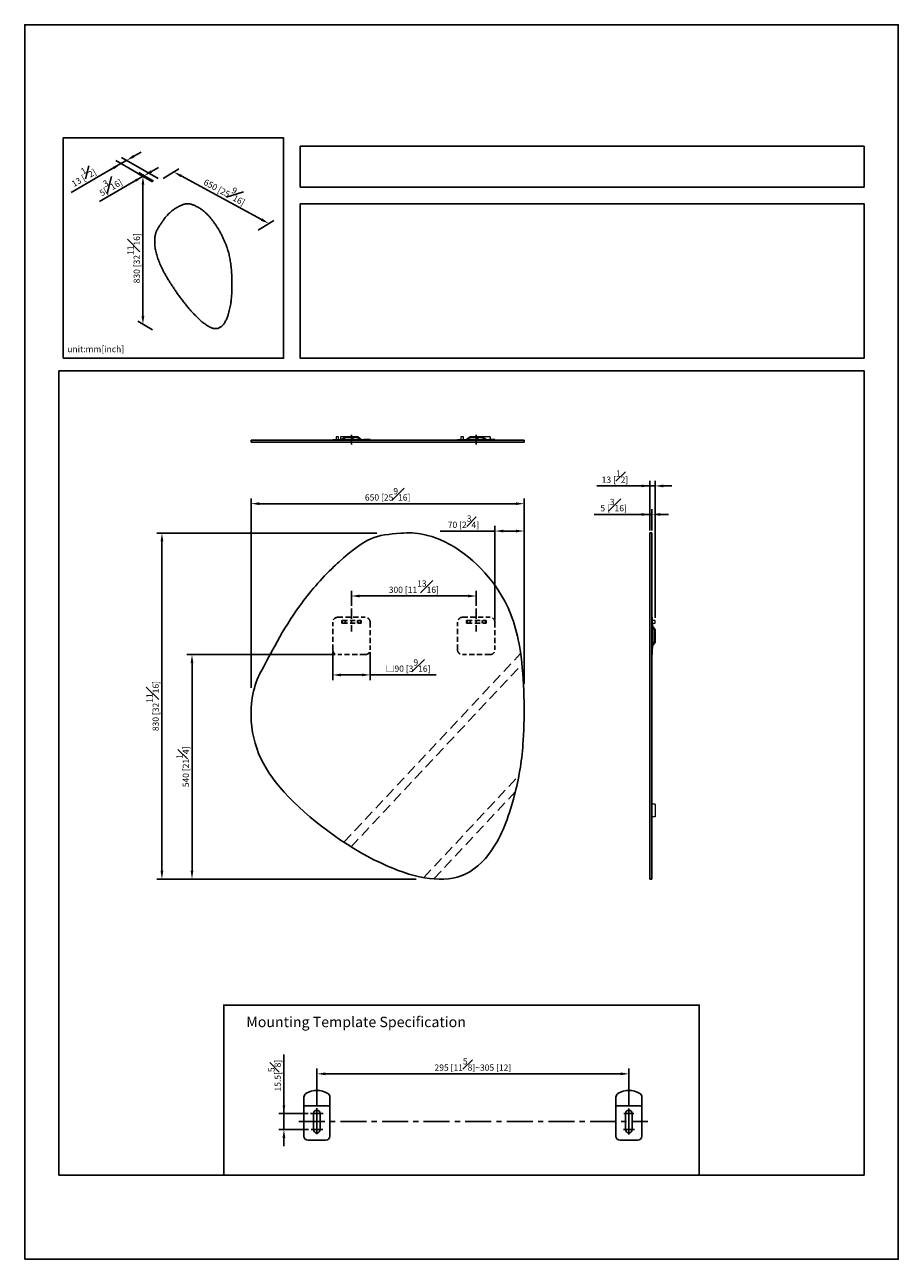
# Model space of a CAD drawing. Units: millimetres. Extents: x -1543 to 210, y -133 to 1444.
# Drawn here: x 0 to 210, y 0 to 297 of the extents above; entities that cross this region are included whole.
import ezdxf

# ---------------------------------------------------------------- set-up
doc = ezdxf.new("R2010")
doc.units = ezdxf.units.MM
doc.linetypes.add('CENTER', pattern=[2, 1.25, -0.25, 0.25, -0.25])
doc.linetypes.add('HIDDEN', pattern=[0.375, 0.25, -0.125])
for name, color, linetype in [('A1', 7, 'Continuous'), ('A2', 1, 'CENTER'), ('A3', 3, 'HIDDEN'), ('DIM', 6, 'Continuous')]:
    doc.layers.add(name, color=color, linetype=linetype)
doc.layers.add('圖紙邊界', color=255, linetype='Continuous', plot=False)
doc.styles.add('勝泰-1.5', font='simplex.shx', dxfattribs={"height": 1.5, "bigfont": 'chineset.shx'})
doc.dimstyles.new('比例1', dxfattribs={"dimtxt": 1.5, "dimasz": 2, "dimexe": 1.25, "dimexo": 0.625, "dimgap": 0.5, "dimtad": 1, "dimdec": 0, "dimdsep": 46, "dimtxsty": '勝泰-1.5', "dimcen": 2.5, "dimadec": 0, "dimazin": 0, "dimtfac": 1, "dimtdec": 0, "dimtmove": 0, "dimatfit": 3, "dimfxl": 0, "dimfrac": 1, "dimarcsym": 0})
doc.dimstyles.new('比例1／10', dxfattribs={"dimtxt": 1.5, "dimasz": 2, "dimexe": 1.25, "dimexo": 0.625, "dimgap": 0.5, "dimtad": 1, "dimdec": 0, "dimlfac": 10, "dimdsep": 46, "dimtxsty": '勝泰-1.5', "dimcen": 2.5, "dimadec": 0, "dimazin": 0, "dimtfac": 1, "dimtdec": 0, "dimtmove": 0, "dimatfit": 3, "dimfxl": 0, "dimfrac": 1, "dimarcsym": 0})
doc.dimstyles.new('比例1／4', dxfattribs={"dimtxt": 1.5, "dimasz": 2, "dimexe": 1.25, "dimexo": 0.625, "dimgap": 0.5, "dimtad": 1, "dimdec": 0, "dimlfac": 4, "dimdsep": 46, "dimtxsty": '勝泰-1.5', "dimcen": 2.5, "dimadec": 0, "dimazin": 0, "dimtfac": 1, "dimtdec": 0, "dimtmove": 0, "dimatfit": 3, "dimfxl": 0, "dimfrac": 1, "dimarcsym": 0})
doc.dimstyles.new('比例1／8', dxfattribs={"dimtxt": 1.5, "dimasz": 2, "dimexe": 1.25, "dimexo": 0.625, "dimgap": 0.5, "dimtad": 1, "dimdec": 0, "dimlfac": 8, "dimdsep": 46, "dimtxsty": '勝泰-1.5', "dimcen": 2.5, "dimadec": 0, "dimazin": 0, "dimtfac": 1, "dimtdec": 0, "dimtmove": 0, "dimatfit": 3, "dimfxl": 0, "dimfrac": 1, "dimarcsym": 0})

# ---------------------------------------------------------------- blocks, each defined once
blk = doc.blocks.new('*D99')
at = {"layer": 'Defpoints', "color": 0}
for p in [(32.6837842831042, 259.6247739220541), (55.53110672836, 247.2318279690415), (58.6918767908297, 249.1705350979412)]:
    blk.add_point(p, dxfattribs=at)
at = {"layer": 'DIM', "color": 0, "lineweight": -2}
for p, q in [((33.29896951357997, 260.002107283338), (37.07492480652543, 262.3181477735217)), ((37.60258007285525, 260.6098849403196), (56.93385106354834, 250.1241312085755)), ((56.14629195883577, 247.6091613303254), (59.92224725178124, 249.925201820509))]:
    blk.add_line(p, q, dxfattribs=at)
at = {"layer": 'DIM', "color": 0}
for points in [[(37.76151275796096, 260.9028892281999), (37.44364738774953, 260.3168806524394), (35.84455434557389, 261.5634810509539)], [(56.77491837844262, 249.8311269206953), (57.09278374865406, 250.4171354964558), (58.6918767908297, 249.1705350979412)]]:
    blk.add_solid(points, dxfattribs=at)
at = {"layer": 'DIM', "color": 0, "insert": (48.34101119266537, 257.3447870176391), "char_height": 1.5, "attachment_point": 5, "rotation": 331.5235140722835, "style": '勝泰-1.5'}
blk.add_mtext('650 [25{\\H1.000000x;\\S9#16;}]', dxfattribs=at)
blk = doc.blocks.new('*D100')
at = {"layer": 'Defpoints', "color": 0}
for p in [(23.13839218015509, 263.5710735974559), (31.32868400147392, 258.842406409676), (32.6837842831042, 259.6247739220541)]:
    blk.add_point(p, dxfattribs=at)
at = {"layer": 'DIM', "color": 0, "lineweight": -2}
for p, q in [((24.49349246178536, 264.3534411098341), (23.13839218015509, 263.5710735974559)), ((32.05878428310419, 259.9856178402977), (23.24349246178535, 265.0751289463211)), ((26.22554326935423, 265.3534411098341), (27.9575940769231, 266.3534411098341)), ((23.13839218015509, 263.5710735974559), (11.16771737449618, 256.6598012760272)), ((21.40634137258622, 262.5710735974559), (19.67429056501734, 261.5710735974559)), ((30.70368400147391, 259.2032503279195), (21.88839218015508, 264.2927614339429))]:
    blk.add_line(p, q, dxfattribs=at)
at = {"layer": 'DIM', "color": 0}
for points in [[(26.05887660268756, 265.6421162444289), (26.3922099360209, 265.0647659752393), (24.49349246178536, 264.3534411098341)], [(21.57300803925288, 262.2823984628611), (21.23967470591955, 262.8597487320507), (23.13839218015509, 263.5710735974559)]]:
    blk.add_solid(points, dxfattribs=at)
at = {"layer": 'DIM', "color": 0, "insert": (13.84800980161595, 260.805345041685), "char_height": 1.5, "attachment_point": 5, "rotation": 30.000000000000252, "style": '勝泰-1.5'}
blk.add_mtext('13 [{\\H1.000000x;\\S1#2;}]', dxfattribs=at)
blk = doc.blocks.new('*D101')
at = {"layer": 'Defpoints', "color": 0}
for p in [(31.32868400147392, 258.842406409676), (28.4240141309019, 224.9358276303114), (31.32868400147392, 223.2588156986296)]:
    blk.add_point(p, dxfattribs=at)
at = {"layer": 'DIM', "color": 0, "lineweight": -2}
for p, q in [((30.70368400147392, 259.2032503279195), (27.17401413090191, 261.2411061778448)), ((28.4240141309019, 258.5194183413577), (28.4240141309019, 226.9358276303114)), ((30.70368400147392, 223.6196596168732), (27.17401413090191, 225.6575154667984))]:
    blk.add_line(p, q, dxfattribs=at)
at = {"layer": 'DIM', "color": 0}
for points in [[(28.75734746423523, 258.5194183413577), (28.09068079756857, 258.5194183413577), (28.4240141309019, 260.5194183413577)], [(28.09068079756857, 226.9358276303114), (28.75734746423523, 226.9358276303114), (28.4240141309019, 224.9358276303114)]]:
    blk.add_solid(points, dxfattribs=at)
at = {"layer": 'DIM', "color": 0, "insert": (26.1740141309019, 240.8107094428654), "char_height": 1.5, "attachment_point": 5, "rotation": 90, "style": '勝泰-1.5'}
blk.add_mtext('830 [32{\\H1.000000x;\\S11#16;}]', dxfattribs=at)
blk = doc.blocks.new('*D121')
at = {"layer": 'Defpoints', "color": 0}
for p in [(28.4240141309019, 260.5194183413576), (31.32868400147392, 258.842406409676), (31.61412011334048, 259.0072030256986)]:
    blk.add_point(p, dxfattribs=at)
at = {"layer": 'DIM', "color": 0, "lineweight": -2}
for p, q in [((30.98912011334046, 259.3680469439421), (27.45945024276846, 261.4059027938671)), ((30.44150105033733, 261.6842149573802), (32.17355185790617, 262.6842149573803)), ((28.70945024276849, 260.6842149573802), (17.9698503280757, 254.4837040556428)), ((26.69196332333309, 259.5194183413575), (24.95991251576425, 258.5194183413574)), ((30.7036840014739, 259.2032503279195), (27.1740141309019, 261.2411061778445)), ((28.70945024276849, 260.6842149573802), (28.42401413090193, 260.5194183413576))]:
    blk.add_line(p, q, dxfattribs=at)
at = {"layer": 'DIM', "color": 0}
for points in [[(30.27483438367065, 261.972890091975), (30.60816771700401, 261.3955398227854), (28.70945024276849, 260.6842149573802)], [(26.85862998999977, 259.2307432067627), (26.52529665666641, 259.8080934759523), (28.42401413090193, 260.5194183413576)]]:
    blk.add_solid(points, dxfattribs=at)
at = {"layer": 'DIM', "color": 0, "insert": (20.33988142191988, 258.450118357015), "char_height": 1.5, "attachment_point": 5, "rotation": 30.000000000002274, "style": '勝泰-1.5'}
blk.add_mtext('{\\A0;5[{\\H1x;\\S3#16;}]}', dxfattribs=at)
blk = doc.blocks.new('*D157')
at = {"layer": 'Defpoints', "color": 0}
for p in [(85.26587764658558, 174.7113183055113), (32.98465303322513, 91.46386832327862), (94.742837736259, 91.46386832327862)]:
    blk.add_point(p, dxfattribs=at)
at = {"layer": 'DIM', "color": 0, "lineweight": -2}
for p, q in [((84.64087764658558, 174.7113183055113), (31.73465303322514, 174.7113183055113)), ((32.98465303322514, 172.7113183055113), (32.98465303322513, 93.46386832327862)), ((94.117837736259, 91.46386832327862), (31.73465303322513, 91.46386832327862))]:
    blk.add_line(p, q, dxfattribs=at)
at = {"layer": 'DIM', "color": 0}
for points in [[(33.31798636655847, 172.7113183055113), (32.6513196998918, 172.7113183055113), (32.98465303322514, 174.7113183055113)], [(32.65131969989179, 93.46386832327862), (33.31798636655846, 93.46386832327862), (32.98465303322513, 91.46386832327862)]]:
    blk.add_solid(points, dxfattribs=at)
at = {"layer": 'DIM', "color": 0, "insert": (30.73465303322513, 133.087593314395), "char_height": 1.5, "attachment_point": 5, "rotation": 90, "style": '勝泰-1.5'}
blk.add_mtext('830 [32{\\H1.000000x;\\S11#16;}]', dxfattribs=at)
blk = doc.blocks.new('*D158')
at = {"layer": 'Defpoints', "color": 0}
for p in [(120.0719980240382, 181.7758178723999), (54.4155410894009, 136.8213572888316), (120.0719980240382, 137.79839893643)]:
    blk.add_point(p, dxfattribs=at)
at = {"layer": 'DIM', "color": 0, "lineweight": -2}
for p, q in [((54.4155410894009, 137.4463572888316), (54.4155410894009, 183.0258178723999)), ((56.4155410894009, 181.7758178723999), (118.0719980240382, 181.7758178723999)), ((120.0719980240382, 138.42339893643), (120.0719980240382, 183.0258178723999))]:
    blk.add_line(p, q, dxfattribs=at)
at = {"layer": 'DIM', "color": 0}
for points in [[(56.4155410894009, 182.1091512057332), (56.4155410894009, 181.4424845390666), (54.4155410894009, 181.7758178723999)], [(118.0719980240382, 181.4424845390666), (118.0719980240382, 182.1091512057332), (120.0719980240382, 181.7758178723999)]]:
    blk.add_solid(points, dxfattribs=at)
at = {"layer": 'DIM', "color": 0, "insert": (87.24376955671957, 184.0258178723999), "char_height": 1.5, "attachment_point": 5, "style": '勝泰-1.5'}
blk.add_mtext('650 [25{\\H1.000000x;\\S9#16;}]', dxfattribs=at)
blk = doc.blocks.new('*D159')
at = {"layer": 'Defpoints', "color": 0}
for p in [(74.04627461971697, 146.6549719057978), (83.04627461971698, 146.6549719057978), (83.04627461971698, 140.5782542689998)]:
    blk.add_point(p, dxfattribs=at)
at = {"layer": 'DIM', "color": 0, "lineweight": -2}
for p, q in [((74.04627461971697, 146.0299719057978), (74.04627461971697, 139.3282542689998)), ((83.04627461971698, 146.0299719057978), (83.04627461971698, 139.3282542689998)), ((76.04627461971697, 140.5782542689998), (81.04627461971698, 140.5782542689998)), ((83.04627461971698, 140.5782542689998), (98.94730514127117, 140.5782542689998))]:
    blk.add_line(p, q, dxfattribs=at)
at = {"layer": 'DIM', "color": 0}
for points in [[(76.04627461971697, 140.9115876023331), (76.04627461971697, 140.2449209356664), (74.04627461971697, 140.5782542689998)], [(81.04627461971698, 140.2449209356664), (81.04627461971698, 140.9115876023331), (83.04627461971698, 140.5782542689998)]]:
    blk.add_solid(points, dxfattribs=at)
at = {"layer": 'DIM', "color": 0, "insert": (92.18726049841403, 142.8282542689998), "char_height": 1.5, "attachment_point": 5, "style": '勝泰-1.5'}
blk.add_mtext('{\\C256;□\\C6;90 [3{\\H1.000000x;\\S9#16;}]}', dxfattribs=at)
blk = doc.blocks.new('*D167')
at = {"layer": 'Defpoints', "color": 0}
for p in [(40.21673811121317, 145.4549719057977), (75.24627461971696, 145.4549719057977), (94.742837736259, 91.46386832327862)]:
    blk.add_point(p, dxfattribs=at)
at = {"layer": 'DIM', "color": 0, "lineweight": -2}
for p, q in [((74.62127461971696, 145.4549719057977), (38.96673811121317, 145.4549719057977)), ((40.21673811121317, 93.46386832327862), (40.21673811121317, 143.4549719057977)), ((94.117837736259, 91.46386832327862), (38.96673811121317, 91.46386832327862))]:
    blk.add_line(p, q, dxfattribs=at)
at = {"layer": 'DIM', "color": 0}
for points in [[(40.55007144454651, 143.4549719057977), (39.88340477787984, 143.4549719057977), (40.21673811121317, 145.4549719057977)], [(39.88340477787984, 93.46386832327862), (40.55007144454651, 93.46386832327862), (40.21673811121317, 91.46386832327862)]]:
    blk.add_solid(points, dxfattribs=at)
at = {"layer": 'DIM', "color": 0, "insert": (37.96673811121317, 118.4594201145382), "char_height": 1.5, "attachment_point": 5, "rotation": 90, "style": '勝泰-1.5'}
blk.add_mtext('540 [21{\\H1.000000x;\\S1#4;}]', dxfattribs=at)
blk = doc.blocks.new('*D168')
at = {"layer": 'Defpoints', "color": 0}
for p in [(108.546274619717, 159.5665141046353), (78.54627461971697, 156.553298312314), (108.546274619717, 156.553298312314)]:
    blk.add_point(p, dxfattribs=at)
at = {"layer": 'DIM', "color": 0, "lineweight": -2}
for p, q in [((78.54627461971697, 157.178298312314), (78.54627461971697, 160.8165141046353)), ((108.546274619717, 157.178298312314), (108.546274619717, 160.8165141046353)), ((80.54627461971697, 159.5665141046353), (106.546274619717, 159.5665141046353))]:
    blk.add_line(p, q, dxfattribs=at)
at = {"layer": 'DIM', "color": 0}
for points in [[(80.54627461971697, 159.8998474379686), (80.54627461971697, 159.2331807713019), (78.54627461971697, 159.5665141046353)], [(106.546274619717, 159.2331807713019), (106.546274619717, 159.8998474379686), (108.546274619717, 159.5665141046353)]]:
    blk.add_solid(points, dxfattribs=at)
at = {"layer": 'DIM', "color": 0, "insert": (93.54627461971697, 161.8165141046353), "char_height": 1.5, "attachment_point": 5, "style": '勝泰-1.5'}
blk.add_mtext('300 [11{\\H1.000000x;\\S13#16;}]', dxfattribs=at)
blk = doc.blocks.new('*D169')
at = {"layer": 'Defpoints', "color": 0}
for p in [(120.0719980240382, 175.1926229609792), (113.046274619717, 153.2549719057979), (120.0719980240382, 137.79839893643)]:
    blk.add_point(p, dxfattribs=at)
at = {"layer": 'DIM', "color": 0, "lineweight": -2}
for p, q in [((113.046274619717, 153.8799719057979), (113.046274619717, 176.4426229609792)), ((120.0719980240382, 138.42339893643), (120.0719980240382, 176.4426229609792)), ((113.046274619717, 175.1926229609792), (99.90341747685983, 175.1926229609792)), ((115.046274619717, 175.1926229609792), (118.0719980240382, 175.1926229609792))]:
    blk.add_line(p, q, dxfattribs=at)
at = {"layer": 'DIM', "color": 0}
for points in [[(115.046274619717, 175.5259562943126), (115.046274619717, 174.8592896276459), (113.046274619717, 175.1926229609792)], [(118.0719980240382, 174.8592896276459), (118.0719980240382, 175.5259562943126), (120.0719980240382, 175.1926229609792)]]:
    blk.add_solid(points, dxfattribs=at)
at = {"layer": 'DIM', "color": 0, "insert": (105.4748460482884, 177.4426229609792), "char_height": 1.5, "attachment_point": 5, "style": '勝泰-1.5'}
blk.add_mtext('70 [2{\\H1.000000x;\\S3#4;}]', dxfattribs=at)
blk = doc.blocks.new('*D170')
at = {"layer": 'Defpoints', "color": 0}
for p in [(150.2838548613039, 179.1859163836643), (150.2838548613039, 174.7364191761853), (150.7838548613039, 174.7364191761853)]:
    blk.add_point(p, dxfattribs=at)
at = {"layer": 'DIM', "color": 0, "lineweight": -2}
for p, q in [((150.2838548613039, 179.1859163836643), (136.8552834327324, 179.1859163836643)), ((148.2838548613039, 179.1859163836643), (146.2838548613039, 179.1859163836643)), ((150.2838548613039, 175.3614191761853), (150.2838548613039, 180.4359163836643)), ((150.7838548613039, 179.1859163836643), (150.2838548613039, 179.1859163836643)), ((150.7838548613039, 175.3614191761853), (150.7838548613039, 180.4359163836643)), ((152.7838548613039, 179.1859163836643), (154.7838548613039, 179.1859163836643))]:
    blk.add_line(p, q, dxfattribs=at)
at = {"layer": 'DIM', "color": 0}
for points in [[(148.2838548613039, 178.852583050331), (148.2838548613039, 179.5192497169977), (150.2838548613039, 179.1859163836643)], [(152.7838548613039, 179.5192497169977), (152.7838548613039, 178.852583050331), (150.7838548613039, 179.1859163836643)]]:
    blk.add_solid(points, dxfattribs=at)
at = {"layer": 'DIM', "color": 0, "insert": (141.5695691470182, 181.4359163836643), "char_height": 1.5, "attachment_point": 5, "style": '勝泰-1.5'}
blk.add_mtext('5 [{\\H1.000000x;\\S3#16;}]', dxfattribs=at)
blk = doc.blocks.new('*D171')
at = {"layer": 'Defpoints', "color": 0}
for p in [(151.5338548613039, 186.0435620576642), (150.2838548613039, 174.7364191761853), (151.5338548613039, 153.6549719057978)]:
    blk.add_point(p, dxfattribs=at)
at = {"layer": 'DIM', "color": 0, "lineweight": -2}
for p, q in [((150.2838548613039, 175.3614191761853), (150.2838548613039, 187.2935620576642)), ((151.5338548613039, 154.2799719057978), (151.5338548613039, 187.2935620576642)), ((150.2838548613039, 186.0435620576642), (137.4959084327324, 186.0435620576642)), ((148.2838548613039, 186.0435620576642), (146.2838548613039, 186.0435620576642)), ((150.2838548613039, 186.0435620576642), (151.5338548613039, 186.0435620576642)), ((153.5338548613039, 186.0435620576642), (155.5338548613039, 186.0435620576642))]:
    blk.add_line(p, q, dxfattribs=at)
at = {"layer": 'DIM', "color": 0}
for points in [[(148.2838548613039, 185.7102287243308), (148.2838548613039, 186.3768953909975), (150.2838548613039, 186.0435620576642)], [(153.5338548613039, 186.3768953909975), (153.5338548613039, 185.7102287243308), (151.5338548613039, 186.0435620576642)]]:
    blk.add_solid(points, dxfattribs=at)
at = {"layer": 'DIM', "color": 0, "insert": (141.8898816470182, 188.2935620576642), "char_height": 1.5, "attachment_point": 5, "style": '勝泰-1.5'}
blk.add_mtext('13 [{\\H1.000000x;\\S1#2;}]', dxfattribs=at)
blk = doc.blocks.new('*D184')
at = {"layer": 'Defpoints', "color": 0}
for p in [(68.7351919687517, 35.07518978230944), (62.31123123082662, 31.20018978230944), (68.82470911062072, 31.20018978230944)]:
    blk.add_point(p, dxfattribs=at)
at = {"layer": 'DIM', "color": 0, "lineweight": -2}
for p, q in [((62.31123123082662, 35.07518978230944), (62.31123123082662, 49.28947549659516)), ((62.31123123082662, 37.07518978230944), (62.31123123082662, 39.07518978230944)), ((68.1101919687517, 35.07518978230944), (61.06123123082662, 35.07518978230944)), ((62.31123123082662, 35.07518978230944), (62.31123123082662, 31.20018978230944)), ((68.19970911062072, 31.20018978230944), (61.06123123082662, 31.20018978230944)), ((62.31123123082662, 29.20018978230944), (62.31123123082662, 27.20018978230944))]:
    blk.add_line(p, q, dxfattribs=at)
at = {"layer": 'DIM', "color": 0}
for points in [[(61.97789789749329, 37.07518978230944), (62.64456456415996, 37.07518978230944), (62.31123123082662, 35.07518978230944)], [(62.64456456415996, 29.20018978230944), (61.97789789749329, 29.20018978230944), (62.31123123082662, 31.20018978230944)]]:
    blk.add_solid(points, dxfattribs=at)
at = {"layer": 'DIM', "color": 0, "insert": (60.06123123082662, 44.18233263945231), "char_height": 1.5, "attachment_point": 5, "rotation": 90, "style": '勝泰-1.5'}
blk.add_mtext('15.5[\\S5#8;]', dxfattribs=at)
blk = doc.blocks.new('*D185')
at = {"layer": 'Defpoints', "color": 0}
for p in [(145.2347472123757, 44.61719961207541), (70.23474721237565, 36.37106729844452), (145.2347472123757, 36.27200569188897)]:
    blk.add_point(p, dxfattribs=at)
at = {"layer": 'DIM', "color": 0, "lineweight": -2}
for p, q in [((70.23474721237565, 36.99606729844452), (70.23474721237565, 45.86719961207541)), ((72.23474721237565, 44.61719961207541), (143.2347472123757, 44.61719961207541)), ((145.2347472123757, 36.89700569188897), (145.2347472123757, 45.86719961207541))]:
    blk.add_line(p, q, dxfattribs=at)
at = {"layer": 'DIM', "color": 0}
for points in [[(72.23474721237565, 44.95053294540875), (72.23474721237565, 44.28386627874207), (70.23474721237565, 44.61719961207541)], [(143.2347472123757, 44.28386627874207), (143.2347472123757, 44.95053294540875), (145.2347472123757, 44.61719961207541)]]:
    blk.add_solid(points, dxfattribs=at)
at = {"layer": 'DIM', "color": 0, "insert": (107.7347472123757, 46.86719961207541), "char_height": 1.5, "attachment_point": 5, "style": '勝泰-1.5'}
blk.add_mtext('295 [11{\\H1.000000x;\\S5#8;}]~305 [12]', dxfattribs=at)

msp = doc.modelspace()

# ---------------------------------------------------------------- linework, layer by layer
at = {"color": 7, "linetype": 'Continuous', "lineweight": 25}
msp.add_open_spline([(37.21427183115654, 253.361531782787), (37.06738235137806, 253.2885660760484), (36.7751911224638, 253.143423350016), (36.3558864094299, 252.9002757511533), (35.95550497202601, 252.640698064619), (35.57547277145157, 252.3646144466003), (35.21451287484008, 252.073173524546), (34.85165571876261, 251.7491642165575), (34.48933876168068, 251.3900420958501), (34.13047863425265, 250.9950265136503), (33.79365907115232, 250.5894346855973), (33.49858073870198, 250.2053830827447), (33.24115464360992, 249.8496451579581), (33.01809854170089, 249.5268677646095), (32.80864087745184, 249.2117070757608), (32.6126745489488, 248.9073903505955), (32.43109092090265, 248.6186848265648), (32.26357081022445, 248.3486258499514), (32.10998456588734, 248.0999494451896), (31.96731890819167, 247.8720416474226), (31.8317778269229, 247.6586974663209), (31.70914208309521, 247.4279530566881), (31.59932547892402, 247.1610115424187), (31.49865275633863, 246.8539005628856), (31.41085390238616, 246.5100597621698), (31.33935196615896, 246.1346940273478), (31.2850604322696, 245.7082508723775), (31.25531097405954, 245.234426971125), (31.25071514038011, 244.7228299686499), (31.27015083116342, 244.2074194797654), (31.31579474954063, 243.6684213472761), (31.39146325736904, 243.1041125698042), (31.50137703194944, 242.5124778224793), (31.64207681111718, 241.9162512432164), (31.81334267184222, 241.3139427299892), (32.01493662347123, 240.7040505024463), (32.24661785377209, 240.0850541068819), (32.50814464048169, 239.4554114121836), (32.79964149774808, 238.8127716327453), (33.12099945867078, 238.1555243010104), (33.472102246067, 237.4820525382169), (33.85215886384078, 236.7918708965893), (34.25988888966306, 236.0852614338881), (34.6909718270247, 235.3690429781022), (35.14263569921057, 234.6469475149464), (35.61207885958122, 233.9228400356363), (36.09952031684404, 233.1962868703739), (36.6348213836967, 232.4245351925049), (37.2178748323762, 231.6136863862998), (37.84802710323545, 230.771162189141), (38.48876200802331, 229.9484370794961), (39.13603329582764, 229.1518293229938), (39.78579387512543, 228.3876508723231), (40.38489970503867, 227.7171629011657), (40.92940091016687, 227.1369185238716), (41.41676774772211, 226.6416298727135), (41.89819855038557, 226.1780342942858), (42.37240085568281, 225.7488016393704), (42.83545528772936, 225.358823089861), (43.28615074363413, 225.0101010561337), (43.72335202338542, 224.7044492795148), (44.14870132753129, 224.4422422913375), (44.54103539931173, 224.2365618278222), (44.90027680168375, 224.0826752072179), (45.22750922399808, 223.9744559963568), (45.54283104341928, 223.9045890064325), (45.84536576339612, 223.8748265444738), (46.13396910060208, 223.8864912833276), (46.42538682872408, 223.9397618313587), (46.71668249114798, 224.0401022573625), (47.00435052721247, 224.1914122466731), (47.27348276593445, 224.3842480356598), (47.53020515530459, 224.6198559197201), (47.77308708461985, 224.8967423333505), (48.00089367922227, 225.2128214821693), (48.20922004936954, 225.5573446556357), (48.39923637365907, 225.9256299955858), (48.57215840453825, 226.3131237247023), (48.72918554566238, 226.7152814442011), (48.87151264388265, 227.1275546539559), (49.02401449697297, 227.6220764756076), (49.1787004010144, 228.1954738878933), (49.33245361541429, 228.8439793603861), (49.46294271221584, 229.4905586353442), (49.56337941849831, 230.104872447336), (49.64001453815379, 230.6952843556544), (49.69837398506704, 231.2682221927689), (49.74505956336332, 231.8765372656052), (49.78085839350913, 232.5253760001263), (49.80588990802487, 233.2102021094325), (49.81981597778711, 233.9254466152807), (49.82221887320636, 234.6631777777723), (49.81254182137025, 235.4200595859059), (49.79042012909384, 236.1795621645108), (49.75576828488546, 236.9343156909635), (49.7085820061672, 237.6772023499597), (49.64788948919247, 238.4108672784087), (49.57309804804952, 239.1292109047566), (49.48312831842629, 239.8293773130616), (49.37747065565443, 240.5003940525047), (49.2548385177646, 241.1469559541588), (49.11426703354226, 241.7743312322625), (48.95086006101563, 242.4005417372589), (48.76227601805284, 243.0302445113007), (48.54170723762389, 243.6813737472788), (48.28475999046739, 244.3590851128226), (47.98854270076388, 245.0654709041649), (47.65820034355072, 245.7858127961438), (47.29513066042907, 246.5143445834559), (46.90121119890289, 247.2442594123481), (46.50874113928892, 247.9166080826566), (46.12545560054776, 248.5283306488567), (45.75803015327963, 249.0785351744019), (45.37567192361119, 249.6145001127444), (44.97927498345496, 250.13291660494), (44.56974197303678, 250.6304629677095), (44.16915045801813, 251.0800327735974), (43.78057057339017, 251.4826322378761), (43.40689326880135, 251.8401508093776), (43.02763074171815, 252.1716740116716), (42.64471372230107, 252.4726590823404), (42.26054302753025, 252.7386956690613), (41.85974137787405, 252.9741539579548), (41.45539360115179, 253.1825706538632), (41.05627152356198, 253.3820906110433), (40.68767564555672, 253.5547352092541), (40.36040437970275, 253.6910578822791), (40.06669918711174, 253.7934557336043), (39.79923181922984, 253.8661281019594), (39.53633586032736, 253.9140790671533), (39.27383768837223, 253.9363061604256), (39.00753909560951, 253.9319165163727), (38.75502807683649, 253.9026541772976), (38.5131007286336, 253.8547430816847), (38.27964077299628, 253.7927124000814), (38.03422938308483, 253.7125643697965), (37.77482878268936, 253.6137338992575), (37.49901909772331, 253.4963598649717), (37.31172873544335, 253.4076777130326), (37.21427183115654, 253.361531782787)], degree=3, knots=[0, 0, 0, 0, 0.00912587849873622, 0.01815311523663237, 0.02700025223532216, 0.03568530800634322, 0.04422555381661682, 0.05263748723966263, 0.06240789084485925, 0.07202313834985605, 0.08143292765725088, 0.09057710481327147, 0.09765894896792306, 0.1044971101594137, 0.1110574340196978, 0.117305059775853, 0.1232045917574251, 0.1286253394538888, 0.1336417299637468, 0.1382199239913291, 0.1424659695041981, 0.1466788401898179, 0.1513350620284769, 0.1563959162071051, 0.1617719186939493, 0.1673751549436144, 0.1731209583261725, 0.1799647603508186, 0.1867521222091498, 0.1933724324825167, 0.1998380929824902, 0.2070444995118988, 0.2141542998918713, 0.2212226188604812, 0.228303346942099, 0.2354481796959621, 0.242705704397449, 0.2501208730702274, 0.2577345877332201, 0.2656117118926907, 0.2737589729406527, 0.282205723236644, 0.2909633944390504, 0.2999988751237434, 0.3091028570649496, 0.3183938711940084, 0.3278309607534405, 0.3373729437207914, 0.3488119112027778, 0.3602718933248317, 0.3716844281959467, 0.3829823734197854, 0.3941004144508135, 0.4049758849254038, 0.4130814627018467, 0.420991719796415, 0.4286909077751605, 0.436166512496614, 0.4434099199801957, 0.4502944046111236, 0.4569534367483064, 0.4633959327648713, 0.4696389798791633, 0.4747997922223678, 0.4798585155873042, 0.4848436787429954, 0.4897899412294217, 0.4947357067924289, 0.49971162172449, 0.5056428727910565, 0.5116667983582233, 0.5177913949403927, 0.5240135995728067, 0.5307595520381431, 0.5375802616543038, 0.54445690885824, 0.5513700359282452, 0.5582945185665271, 0.5652005142313521, 0.5720544051208188, 0.5788194721087715, 0.5891754749041069, 0.5990904091234643, 0.6086932819009792, 0.618225018782271, 0.6259629138522996, 0.6339360695260939, 0.6422690916543657, 0.6510786830173216, 0.6603615321023879, 0.6698410452886554, 0.6795801276638558, 0.6894799738580196, 0.6994422089692783, 0.7090152444392512, 0.718468596151228, 0.7277165477821425, 0.7366750547566792, 0.7452819095546612, 0.7535762863186998, 0.7611775605808027, 0.7686342712568648, 0.7760173715581834, 0.7834015374980332, 0.7908640295621415, 0.7989522801783905, 0.8072967670746853, 0.8158814988994343, 0.824654884852326, 0.833567168572937, 0.8425719996746578, 0.8496851303981382, 0.856811730401681, 0.8639368370969571, 0.8710488143920494, 0.8781399626350067, 0.8852071574882008, 0.891186615392943, 0.8971520492286384, 0.9030904060518833, 0.9089878925859479, 0.9148391793447971, 0.9206320816777489, 0.927203939042319, 0.9332578187575219, 0.9388309003557633, 0.9440443585510352, 0.9482834728706876, 0.9524450450254492, 0.956622236208735, 0.9609129108877559, 0.9654171708259143, 0.9702346605017893, 0.9743032444785762, 0.9786709801051159, 0.9833821345595632, 0.9884796887200942, 0.9940053836188272, 1, 1, 1, 1], dxfattribs=at)
at = {"layer": 'A1', "ltscale": 5}
for p, q in [((54.41552422487158, 197.0846721301184), (120.046274619717, 197.0846721301184)), ((54.41552422487158, 196.5846721301184), (54.41552422487158, 197.0846721301184)), ((54.41552422487158, 196.5846721301184), (120.046274619717, 196.5846721301184)), ((108.9023306147134, 197.2346721301185), (108.9023306147134, 197.6846721301185)), ((120.046274619717, 196.5846721301184), (120.046274619717, 197.0846721301184)), ((150.2838548613039, 174.7364191761853), (150.2838548613039, 91.45497190579796)), ((150.2838548613039, 174.7364191761853), (150.7838548613039, 174.7364191761853)), ((150.7838548613039, 174.7364191761853), (150.7838548613039, 91.45497190579796)), ((150.2838548613039, 91.45497190579796), (150.7838548613039, 91.45497190579796))]:
    msp.add_line(p, q, dxfattribs=at)
at = {"layer": 'A1', "linetype": 'Continuous', "lineweight": 15}
for p, q in [((74.04627461971697, 197.2346721301185), (74.04627461971697, 197.0846721301184)), ((74.04627461971697, 197.2346721301185), (75.5462746197168, 197.2346721301185)), ((74.84627461971681, 197.8346721301184), (74.84627461971681, 197.2346721301185)), ((75.44627461971677, 197.8346721301184), (74.84627461971681, 197.8346721301184)), ((75.44627461971677, 197.2346721301185), (75.44627461971677, 197.8346721301184)), ((75.5462746197168, 197.2346721301185), (75.5462746197168, 197.0846721301184)), ((75.5462746197168, 197.2346721301185), (81.54627461971697, 197.2346721301185)), ((75.90233061471329, 197.8846721301186), (75.90233061471329, 197.2346721301185)), ((78.90233061471329, 197.8846721301186), (75.90233061471329, 197.8846721301186)), ((77.04627461971697, 197.8346721301184), (76.19627461971677, 197.2346721301185)), ((76.4563827703004, 197.2346721301185), (77.09388277030038, 197.6846721301183)), ((80.04627461971697, 197.8346721301184), (77.04627461971697, 197.8346721301184)), ((77.09388277030038, 197.6846721301183), (79.99866646913333, 197.6846721301183)), ((78.90233061471329, 197.8846721301186), (78.90233061471329, 197.8346721301184)), ((78.90233061471329, 197.6846721301183), (78.90233061471329, 197.2346721301185)), ((79.99866646913333, 197.6846721301183), (80.63616646913337, 197.2346721301185)), ((80.89627461971699, 197.2346721301185), (80.04627461971697, 197.8346721301184)), ((81.54627461971697, 197.2346721301185), (81.54627461971697, 197.0846721301184)), ((83.04627461971697, 197.2346721301185), (81.54627461971697, 197.2346721301185)), ((83.04627461971697, 197.2346721301185), (83.04627461971697, 197.0846721301184)), ((104.046274619717, 197.2346721301185), (104.046274619717, 197.0846721301184)), ((104.046274619717, 197.2346721301185), (105.5462746197168, 197.2346721301185)), ((104.8462746197168, 197.8346721301184), (104.8462746197168, 197.2346721301185)), ((105.4462746197168, 197.8346721301184), (104.8462746197168, 197.8346721301184)), ((105.4462746197168, 197.2346721301185), (105.4462746197168, 197.8346721301184)), ((105.5462746197168, 197.2346721301185), (105.5462746197168, 197.0846721301184)), ((105.5462746197168, 197.2346721301185), (111.546274619717, 197.2346721301185)), ((107.046274619717, 197.8346721301184), (106.1962746197168, 197.2346721301185)), ((106.4563827703004, 197.2346721301185), (107.0938827703004, 197.6846721301185)), ((110.046274619717, 197.8346721301184), (107.046274619717, 197.8346721301184)), ((107.0938827703004, 197.6846721301185), (109.9986664691334, 197.6846721301185)), ((108.9023306147134, 197.8846721301186), (108.9023306147134, 197.8346721301184)), ((111.9023306147134, 197.8846721301186), (108.9023306147134, 197.8846721301186)), ((108.9023306147134, 197.6846721301185), (108.9023306147134, 197.2346721301185)), ((109.9986664691334, 197.6846721301185), (110.6361664691334, 197.2346721301185)), ((110.896274619717, 197.2346721301185), (110.046274619717, 197.8346721301184)), ((111.546274619717, 197.2346721301185), (111.546274619717, 197.0846721301184)), ((113.046274619717, 197.2346721301185), (111.546274619717, 197.2346721301185)), ((111.9023306147134, 197.8846721301186), (111.9023306147134, 197.2346721301185)), ((113.046274619717, 197.2346721301185), (113.046274619717, 197.0846721301184)), ((150.9338548613039, 154.4549719057977), (150.7838548613039, 154.4549719057977)), ((150.9338548613039, 152.9549719057977), (150.9338548613039, 154.4549719057977)), ((150.9338548613039, 152.9549719057977), (150.7838548613039, 152.9549719057977)), ((151.5338548613039, 153.6549719057978), (150.9338548613039, 153.6549719057978)), ((150.9338548613039, 153.0549719057979), (151.5338548613039, 153.0549719057979)), ((150.9338548613039, 152.9549719057977), (150.9338548613039, 146.9549719057977)), ((150.9338548613039, 152.3049719057979), (151.5338548613039, 151.4549719057977)), ((151.3838548613039, 151.4073637552142), (150.9338548613039, 152.0448637552142)), ((151.5338548613039, 153.0549719057979), (151.5338548613039, 153.6549719057978)), ((150.9338548613039, 147.8650800563812), (151.3838548613039, 148.5025800563812)), ((151.3838548613039, 148.5025800563812), (151.3838548613039, 151.4073637552142)), ((151.5338548613039, 151.4549719057977), (151.5338548613039, 148.4549719057977)), ((150.9338548613039, 146.9549719057977), (150.7838548613039, 146.9549719057977)), ((151.5338548613039, 148.4549719057977), (150.9338548613039, 147.6049719057978)), ((150.9338548613039, 145.4549719057977), (150.9338548613039, 146.9549719057977)), ((150.9338548613039, 145.4549719057977), (150.7838548613039, 145.4549719057977)), ((151.5838548613039, 109.454971905798), (150.7838548613039, 109.454971905798)), ((151.5838548613039, 109.454971905798), (151.5838548613039, 106.454971905798)), ((151.5838548613039, 106.454971905798), (150.7838548613039, 106.454971905798))]:
    msp.add_line(p, q, dxfattribs=at)
at = {"layer": 'A1'}
for p, q in [((67.10974721237565, 39.02655021024093), (67.10974721237565, 29.63768978230944)), ((73.35974721237565, 39.02655021024093), (73.35974721237565, 29.63768978230944)), ((142.1097472123757, 39.02655021024093), (142.1097472123757, 29.63768978230944)), ((148.3597472123757, 39.02655021024093), (148.3597472123757, 29.63768978230944)), ((67.10974721237565, 36.88768978230944), (73.35974721237565, 36.88768978230944)), ((142.1097472123757, 36.88768978230944), (148.3597472123757, 36.88768978230944)), ((69.42224721237565, 31.20018978230944), (69.42224721237565, 35.07518978230944)), ((71.04724721237565, 35.07518978230944), (71.04724721237565, 31.20018978230944)), ((144.4222472123757, 31.20018978230944), (144.4222472123757, 35.07518978230944)), ((146.0472472123757, 35.07518978230944), (146.0472472123757, 31.20018978230944)), ((72.35974721237565, 28.63768978230944), (68.10974721237565, 28.63768978230944)), ((147.3597472123757, 28.63768978230944), (143.1097472123757, 28.63768978230944))]:
    msp.add_line(p, q, dxfattribs=at)
msp.add_lwpolyline([(47.83053575924987, 20.24999999999963), (47.83053575924987, 61.17373791511986), (162.16946600811, 61.17373791511986), (162.16946600811, 20.24999999999963)], close=True, dxfattribs=at)
for centre, radius, start, end in [((68.10974721237565, 39.02655021024093), 1, 122.0899512562803, 180), ((70.23474721237565, 35.63768978230944), 5, 57.91004874371971, 122.0899512562803), ((72.35974721237565, 39.02655021024093), 1, 0, 57.91004874371971), ((143.1097472123757, 39.02655021024093), 1, 122.0899512562803, 180), ((145.2347472123757, 35.63768978230944), 5, 57.91004874371971, 122.0899512562803), ((147.3597472123757, 39.02655021024093), 1, 0, 57.91004874371971), ((70.23474721237565, 35.07518978230944), 0.8125, 0, 180), ((145.2347472123757, 35.07518978230944), 0.8125, 0, 180), ((70.23474721237565, 31.20018978230944), 0.8125, 180, 0), ((145.2347472123757, 31.20018978230944), 0.8125, 180, 0), ((68.10974721237565, 29.63768978230944), 1, 180, 270), ((72.35974721237565, 29.63768978230944), 1, 270, 0), ((143.1097472123757, 29.63768978230944), 1, 180, 270), ((147.3597472123757, 29.63768978230944), 1, 270, 0)]:
    msp.add_arc(centre, radius, start, end, dxfattribs=at)
at = {"layer": 'A1', "lineweight": 25}
msp.add_open_spline([(75.48963605283515, 167.7210487371135), (75.13655968309914, 167.3969975791663), (71.48863399254824, 163.9987365348272), (63.64305632865401, 154.8385116887455), (58.46316063008427, 144.4303614686464), (55.70229101572241, 139.3622975727758), (54.5559419095724, 135.3854371249722), (54.05580220141937, 124.1690039285745), (60.80477968741482, 111.1468560949634), (85.96562346875774, 93.05254282588976), (104.7721200198738, 89.63778335296138), (114.2401871905771, 99.87354370677122), (118.35809019606, 112.8418434623734), (120.3402143270831, 125.1648613534178), (120.0286486496231, 145.9905048490991), (115.353969556238, 161.3404132266264), (103.8071585694559, 172.69916400073), (94.00621147701546, 174.8511971290404), (84.8648599692498, 174.3924840324171), (81.97097205390466, 173.6695760706284), (75.48963605283515, 167.7210487371135)], degree=3, knots=[0, 0, 0, 0, 0.004527817689732427, 0.04527817689732438, 0.1180039403867235, 0.1296812863703543, 0.1584549311377135, 0.1731136626941442, 0.2726718963387409, 0.3762187496374469, 0.4603019477676946, 0.5092971376289244, 0.5724289478692484, 0.6366464775559699, 0.7231420572412381, 0.7912795710532269, 0.8817021024566128, 0.9050541755456188, 0.9168839652999575, 1, 1, 1, 1], dxfattribs=at)
at = {"layer": 'A2', "ltscale": 10}
for p, q in [((78.54627461971697, 198.3457150639372), (78.54627461971697, 195.9734317334942)), ((108.546274619717, 198.3457150639372), (108.546274619717, 195.9734317334942))]:
    msp.add_line(p, q, dxfattribs=at)
at = {"layer": 'A2', "ltscale": 2}
for p, q in [((78.54627461971697, 156.553298312314), (78.54627461971697, 151.0374082067482)), ((108.546274619717, 156.553298312314), (108.546274619717, 151.0374082067482))]:
    msp.add_line(p, q, dxfattribs=at)
at = {"layer": 'A2', "ltscale": 5}
for p, q in [((70.23474721237565, 36.37106729844452), (70.22290363519122, 29.76158864134066)), ((145.2347472123757, 36.27200569188897), (145.2347472123757, 29.77772507802018)), ((65.898631257527, 33.13768978230944), (149.7632805417792, 33.13768978230944))]:
    msp.add_line(p, q, dxfattribs=at)
at = {"layer": 'A2', "ltscale": 3}
for p, q in [((71.7343024559996, 35.07518978230944), (68.7351919687517, 35.07518978230944)), ((146.459759931191, 35.07518978230944), (144.0097344935603, 35.07518978230944)), ((71.66890898398222, 31.20018978230944), (68.82470911062072, 31.20018978230944)), ((146.5576173541079, 31.19819910024327), (143.9118770706434, 31.20011304316184))]:
    msp.add_line(p, q, dxfattribs=at)
at = {"layer": 'A3', "ltscale": 5}
for p, q in [((75.24627461971696, 154.4549719057977), (81.84627461971698, 154.4549719057977)), ((105.246274619717, 154.4549719057977), (111.846274619717, 154.4549719057977)), ((74.04627461971697, 146.6549719057978), (74.04627461971697, 153.2549719057979)), ((76.19627461971695, 153.6549719057978), (76.19627461971695, 153.0549719057976)), ((76.19627461971695, 153.6549719057978), (76.34627461971698, 153.6549719057978)), ((76.19627461971695, 153.0549719057976), (76.34627461971698, 153.0549719057976)), ((76.34627461971698, 153.6549719057978), (80.74627461971696, 153.6549719057978)), ((76.34627461971698, 153.0549719057976), (76.34627461971698, 153.6549719057978)), ((76.34627461971698, 153.0549719057976), (80.74627461971696, 153.0549719057976)), ((77.04627461971697, 153.0549719057976), (77.04627461971697, 153.6549719057978)), ((77.0938827703005, 153.0549719057976), (77.0938827703005, 153.6549719057978)), ((79.99866646913333, 153.0549719057976), (79.99866646913333, 153.6549719057978)), ((80.04627461971697, 153.0549719057976), (80.04627461971697, 153.6549719057978)), ((80.74627461971696, 153.0549719057976), (80.74627461971696, 153.6549719057978)), ((80.74627461971696, 153.6549719057978), (80.89627461971699, 153.6549719057978)), ((80.74627461971696, 153.0549719057976), (80.89627461971699, 153.0549719057976)), ((80.89627461971699, 153.6549719057978), (80.89627461971699, 153.0549719057976)), ((83.04627461971697, 153.2549719057979), (83.04627461971697, 146.6549719057978)), ((104.046274619717, 146.654971905798), (104.046274619717, 153.2549719057979)), ((106.196274619717, 153.6549719057978), (106.196274619717, 153.0549719057979)), ((106.196274619717, 153.6549719057978), (106.346274619717, 153.6549719057978)), ((106.196274619717, 153.0549719057979), (106.346274619717, 153.0549719057979)), ((106.346274619717, 153.6549719057978), (110.746274619717, 153.6549719057978)), ((106.346274619717, 153.0549719057979), (106.346274619717, 153.6549719057978)), ((106.346274619717, 153.0549719057979), (110.746274619717, 153.0549719057979)), ((107.046274619717, 153.0549719057979), (107.046274619717, 153.6549719057978)), ((107.0938827703005, 153.0549719057979), (107.0938827703005, 153.6549719057978)), ((109.9986664691334, 153.0549719057979), (109.9986664691334, 153.6549719057978)), ((110.046274619717, 153.0549719057979), (110.046274619717, 153.6549719057978)), ((110.746274619717, 153.0549719057979), (110.746274619717, 153.6549719057978)), ((110.746274619717, 153.6549719057978), (110.896274619717, 153.6549719057978)), ((110.746274619717, 153.0549719057979), (110.896274619717, 153.0549719057979)), ((110.896274619717, 153.6549719057978), (110.896274619717, 153.0549719057979)), ((113.046274619717, 153.2549719057979), (113.046274619717, 146.654971905798)), ((81.84627461971698, 145.4549719057979), (75.24627461971696, 145.4549719057979)), ((111.846274619717, 145.4549719057979), (105.246274619717, 145.4549719057979))]:
    msp.add_line(p, q, dxfattribs=at)
at = {"layer": 'A3', "ltscale": 10}
for p, q in [((76.73071231531083, 100.3384417502496), (119.2106176148013, 145.7302162672382)), ((78.44602795656907, 99.2443641580481), (119.5248509330889, 143.1390163901434)), ((95.92724239447692, 91.82973634775715), (118.7950008373247, 116.3530693096798)), ((98.36787294420711, 91.51446222046549), (117.9554816354314, 112.5201699317511))]:
    msp.add_line(p, q, dxfattribs=at)
at = {"layer": 'A3', "ltscale": 5}
for centre, radius, start, end in [((75.24627461971696, 153.2549719057979), 1.2, 90, 180), ((81.84627461971698, 153.2549719057979), 1.2, 0, 90), ((105.246274619717, 153.2549719057979), 1.2, 90, 180), ((111.846274619717, 153.2549719057979), 1.2, 0, 90), ((75.24627461971696, 146.6549719057978), 1.200000000000006, 180, 270), ((81.84627461971698, 146.6549719057978), 1.200000000000006, 270, 0), ((105.246274619717, 146.654971905798), 1.200000000000006, 180, 270), ((111.846274619717, 146.654971905798), 1.200000000000006, 270, 0)]:
    msp.add_arc(centre, radius, start, end, dxfattribs=at)
at = {"layer": '圖紙邊界', "ltscale": 10}
for points in [[(0, 0), (209.9999999999998, 0), (209.9999999999998, 297), (0, 297)], [(9.231611877083196, 216.75), (9.231611877083196, 269.75), (62.2316118770832, 269.75), (62.2316118770832, 216.75)], [(66.2316118770832, 267.75), (66.2316118770832, 257.9173333333333), (201.7683890066004, 257.917333333333), (201.7683890066004, 267.75)], [(8.231612760759504, 213.75), (8.231612760759504, 20.24999999999962), (201.7683890066004, 20.24999999999962), (201.7683890066004, 213.75)]]:
    msp.add_lwpolyline(points, close=True, dxfattribs=at)
at = {"layer": '圖紙邊界'}
msp.add_lwpolyline([(66.2316118770832, 253.9173333333333), (66.2316118770832, 216.75), (201.7683890066004, 216.75), (201.7683890066004, 253.9173333333333)], close=True, dxfattribs=at)

# ---------------------------------------------------------------- texts
at = {"layer": 'DIM', "insert": (10.2316118770832, 217.75), "char_height": 1.5, "width": 29.90869031129655, "attachment_point": 7, "style": '勝泰-1.5'}
msp.add_mtext('{unit:mm[inch]}', dxfattribs=at)
at = {"layer": 'DIM', "insert": (53.2581895237721, 58.34876287781654), "char_height": 2.5, "attachment_point": 1}
msp.add_mtext('{\\fArial|b0|i0|c0|p34;Mounting Template Specification}', dxfattribs=at)

# ---------------------------------------------------------------- dimensions: what is measured, and where the dimension line sits
at = {"layer": 'DIM'}
for base, p1, p2, angle, text, dimstyle, picture, middle, dimtype in [((23.13839218015509, 263.5710735974559), (32.6837842831042, 259.6247739220541), (31.32868400147392, 258.842406409676), 209.9999999999966, '13 [{\\H1.000000x;\\S1#2;}]', '比例1', '*D100', (14.97300980161596, 258.8567878831701), 161), ((28.42401413090193, 260.5194183413576), (31.61412011334048, 259.0072030256986), (31.32868400147392, 258.842406409676), 209.99999999999372, '{\\A0;5[{\\H1x;\\S3#16;}]}', '比例1／8', '*D121', (21.46488142191996, 256.5015611985001), 161), ((28.4240141309019, 224.9358276303114), (31.32868400147392, 258.842406409676), (31.32868400147392, 223.2588156986296), 270, '830 [32{\\H1.000000x;\\S11#16;}]', '比例1', '*D101', (28.4240141309019, 240.8107094428654), 161), ((62.31123123082662, 31.20018978230944), (68.7351919687517, 35.07518978230944), (68.82470911062072, 31.20018978230944), 90, '15.5[\\S5#8;]', '比例1／4', '*D184', (62.31123123082662, 44.18233263945231), 160)]:
    dim = msp.add_linear_dim(base=base, p1=p1, p2=p2, angle=angle, text=text, dimstyle=dimstyle, dxfattribs=at)
    dim.commit()
    dim.dimension.update_dxf_attribs({"geometry": picture, "text_midpoint": middle, "dimtype": dimtype})
dim = msp.add_aligned_dim(p1=(32.6837842831042, 259.6247739220541), p2=(55.53110672836, 247.2318279690415), distance=3.2111975242249535, text='650 [25{\\H1.000000x;\\S9#16;}]', dimstyle='比例1', dxfattribs=at)
dim.commit()
dim.dimension.update_dxf_attribs({"geometry": '*D99', "text_midpoint": (48.34101119266537, 257.3447870176391)})
for base, p1, p2, picture, middle in [((151.5338548613039, 186.0435620576642), (150.2838548613039, 174.7364191761853), (151.5338548613039, 153.6549719057978), '*D171', (141.8898816470182, 186.0435620576642)), ((150.2838548613039, 179.1859163836643), (150.7838548613039, 174.7364191761853), (150.2838548613039, 174.7364191761853), '*D170', (141.5695691470182, 179.1859163836643)), ((120.0719980240382, 175.1926229609792), (113.046274619717, 153.2549719057979), (120.0719980240382, 137.79839893643), '*D169', (105.4748460482884, 175.1926229609792))]:
    dim = msp.add_linear_dim(base=base, p1=p1, p2=p2, dimstyle='比例1／10', dxfattribs=at)
    dim.commit()
    dim.dimension.update_dxf_attribs({"geometry": picture, "text_midpoint": middle, "dimtype": 160})
dim = msp.add_linear_dim(base=(120.0719980240382, 181.7758178723999), p1=(54.4155410894009, 136.8213572888316), p2=(120.0719980240382, 137.79839893643), text='650 [25{\\H1.000000x;\\S9#16;}]', dimstyle='比例1／10', override={"dimlfac": 10}, dxfattribs=at)
dim.commit()
dim.dimension.update_dxf_attribs({"geometry": '*D158', "text_midpoint": (87.24376955671957, 184.0258178723999)})
dim = msp.add_linear_dim(base=(32.98465303322513, 91.46386832327862), p1=(85.26587764658558, 174.7113183055113), p2=(94.742837736259, 91.46386832327862), angle=90, text='830 [32{\\H1.000000x;\\S11#16;}]', dimstyle='比例1／10', override={"dimlfac": 10, "dimtolj": 0}, dxfattribs=at)
dim.commit()
dim.dimension.update_dxf_attribs({"geometry": '*D157', "text_midpoint": (30.73465303322513, 133.087593314395)})
dim = msp.add_linear_dim(base=(108.546274619717, 159.5665141046353), p1=(78.54627461971697, 156.553298312314), p2=(108.546274619717, 156.553298312314), dimstyle='比例1／10', dxfattribs=at)
dim.commit()
dim.dimension.update_dxf_attribs({"geometry": '*D168', "text_midpoint": (93.54627461971697, 161.8165141046353)})
dim = msp.add_linear_dim(base=(83.04627461971698, 140.5782542689998), p1=(74.04627461971697, 146.6549719057978), p2=(83.04627461971698, 146.6549719057978), text='{\\C256;□\\C6;<>[]}', dimstyle='比例1／10', override={"dimtolj": 0}, dxfattribs=at)
dim.commit()
dim.dimension.update_dxf_attribs({"geometry": '*D159', "text_midpoint": (92.18726049841403, 140.5782542689998), "dimtype": 160})
dim = msp.add_linear_dim(base=(40.21673811121317, 145.4549719057977), p1=(94.742837736259, 91.46386832327862), p2=(75.24627461971696, 145.4549719057977), angle=90, dimstyle='比例1／10', dxfattribs=at)
dim.commit()
dim.dimension.update_dxf_attribs({"geometry": '*D167', "text_midpoint": (37.96673811121317, 118.4594201145382)})
dim = msp.add_linear_dim(base=(145.2347472123757, 44.61719961207541), p1=(70.23474721237565, 36.37106729844452), p2=(145.2347472123757, 36.27200569188897), text='295 [11{\\H1.000000x;\\S5#8;}]~305 [12]', dimstyle='比例1／4', dxfattribs=at)
dim.commit()
dim.dimension.update_dxf_attribs({"geometry": '*D185', "text_midpoint": (107.7347472123757, 46.86719961207541)})

doc.saveas('drawing.dxf')
